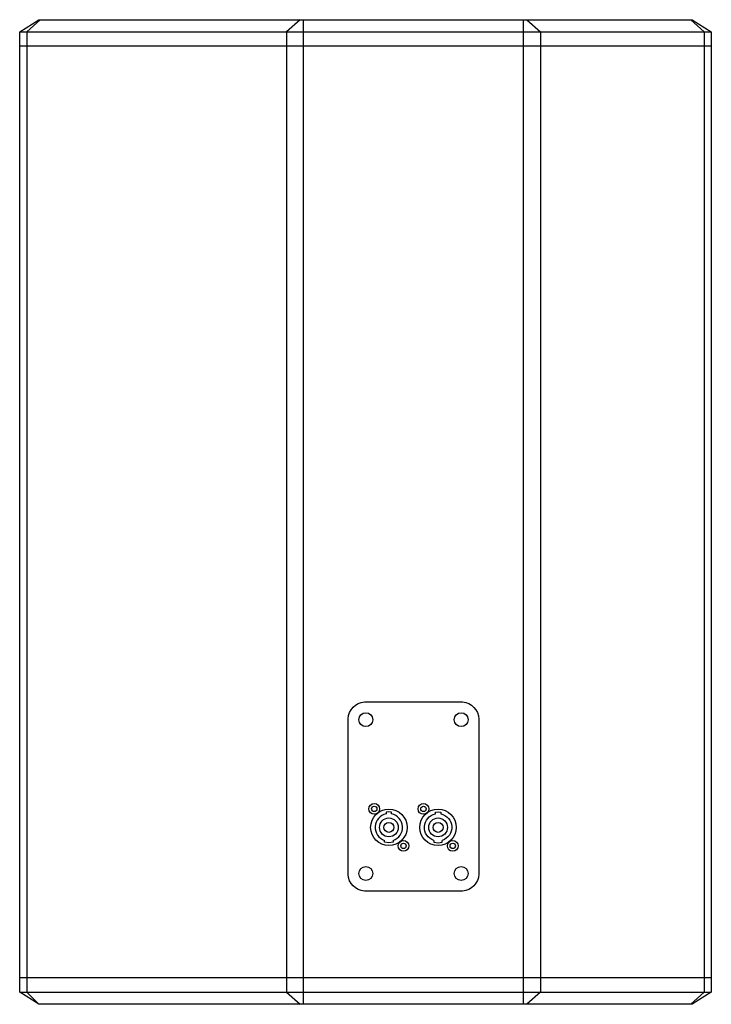
# Model space of a CAD drawing. Units: millimetres. Extents: x -184 to 1829, y -268 to 1851.
# Drawn here: x 1380 to 1829, y 568 to 1208 of the extents above; entities that cross this region are included whole.
import ezdxf

# ---------------------------------------------------------------- set-up
doc = ezdxf.new("R2010")
doc.units = ezdxf.units.MM

# ---------------------------------------------------------------- blocks, each defined once
blk = doc.blocks.new('BACK VIEW')
for p, q in [((1379.52, 1199.97), (1392.01, 1207.78)), ((1392.01, 1207.78), (1816.9, 1207.78)), ((1816.9, 1207.78), (1829.39, 1199.97)), ((1379.52, 575.58), (1379.52, 1199.97)), ((1829.39, 1199.97), (1829.39, 575.58)), ((1392.01, 567.78), (1379.52, 575.58)), ((1829.39, 575.58), (1816.9, 567.78)), ((1816.9, 567.78), (1392.01, 567.78))]:
    blk.add_line(p, q)
for points in [[(1392.91, 1207.78), (1384.09, 1199.97), (1384.08, 575.58), (1392.01, 567.78)], [(1561.86, 1207.78), (1553.05, 1199.97), (1553.05, 575.58), (1561.89, 567.78)], [(1564.09, 567.77), (1564.09, 1207.78)], [(1707.27, 567.78), (1707.27, 1207.79)], [(1709.46, 1207.79), (1718.3, 1199.97), (1718.3, 575.58), (1709.47, 567.78)], [(1815.97, 1207.78), (1824.82, 1199.97), (1824.82, 575.58), (1815.97, 567.78)], [(1379.52, 1199.97), (1829.39, 1199.97)], [(1829.39, 1190.61), (1379.52, 1190.62)], [(1622.4, 674.32), (1622.41, 673.17), (1619.66, 672.79), (1616.91, 673.17), (1616.91, 674.32)], [(1648.9, 674.32), (1648.9, 673.17), (1651.65, 672.79), (1654.4, 673.17), (1654.4, 674.32)], [(1829.39, 584.93), (1379.52, 584.94)], [(1379.52, 575.58), (1829.39, 575.58)]]:
    blk.add_lwpolyline(points)
blk.add_lwpolyline([(1603.81, 764.29), (1667.5, 764.29, -0.381193), (1678.16, 753.22), (1678.16, 652.35, -0.379454), (1667.57, 641.28), (1603.74, 641.28, -0.376318), (1593.16, 652.22), (1593.16, 753.35, -0.378053)], format="xyb", close=True)
for points in [[(1622.4, 674.31, 0.772156), (1621.41, 691.51), (1621.41, 692.63), (1619.66, 692.79), (1619.66, 692.79), (1619.66, 692.79), (1617.91, 692.63), (1617.91, 691.51, 0.772156), (1616.91, 674.31)], [(1648.9, 674.31, -0.772156), (1649.9, 691.51), (1649.9, 692.63), (1651.65, 692.79), (1651.65, 692.79), (1651.65, 692.79), (1653.4, 692.63), (1653.4, 691.51, -0.772156), (1654.4, 674.31)]]:
    blk.add_lwpolyline(points, format="xyb")
for centre, radius in [((1604.66, 752.78), 4.5), ((1666.65, 752.78), 4.5), ((1610.15, 694.79), 3.5), ((1642.15, 694.78), 3.5), ((1619.66, 682.78), 11.85), ((1610.15, 694.79), 1.75), ((1651.65, 682.78), 11.85), ((1642.15, 694.78), 1.75), ((1619.66, 682.78), 6.11), ((1619.66, 682.78), 3.26), ((1651.65, 682.78), 6.11), ((1651.65, 682.78), 3.26), ((1629.18, 670.76), 3.5), ((1629.18, 670.76), 1.75), ((1661.18, 670.75), 3.5), ((1661.18, 670.75), 1.75), ((1604.66, 652.82), 4.5), ((1666.65, 652.82), 4.5)]:
    blk.add_circle(centre, radius)

msp = doc.modelspace()

# ---------------------------------------------------------------- block references
msp.add_blockref('BACK VIEW', (0, 0))

doc.saveas('drawing.dxf')
